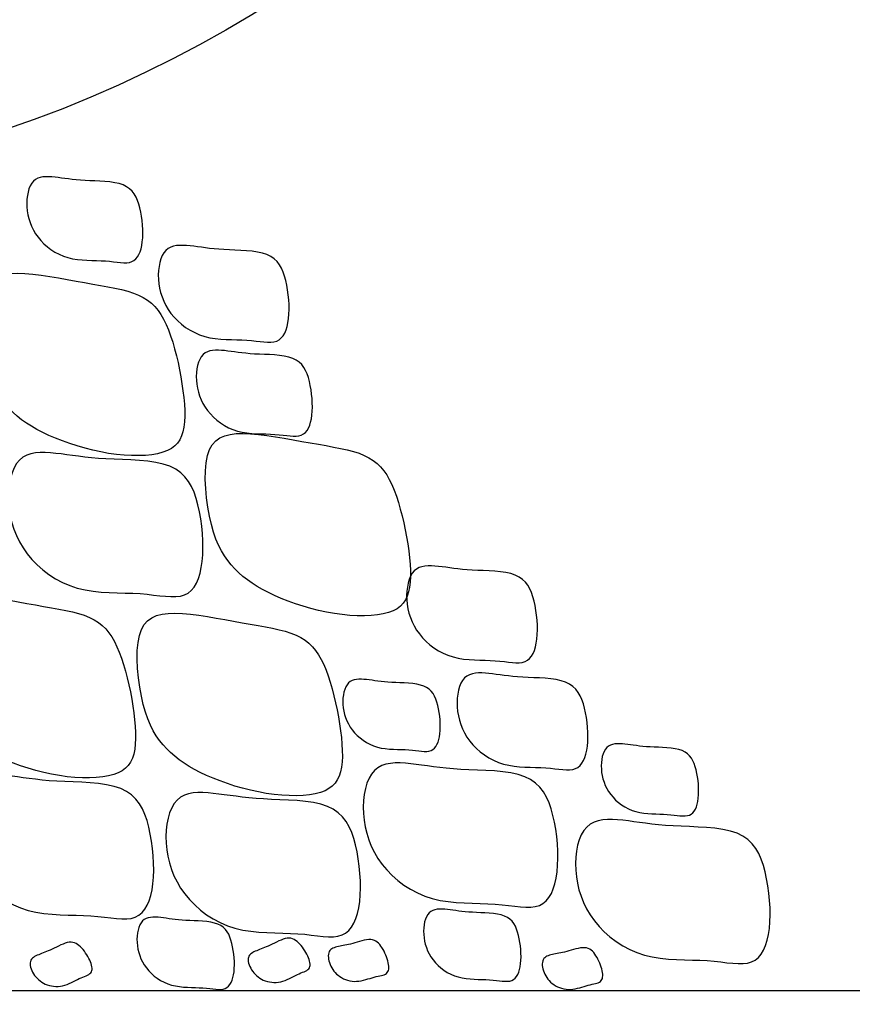
# Model space of a CAD drawing. Units: feet. Extents: x 4.4 to 12.9, y 3.8 to 14.8.
# Drawn here: x 6.8 to 7, y 7.6 to 7.8 of the extents above; entities that cross this region are included whole.
import ezdxf

# ---------------------------------------------------------------- set-up
doc = ezdxf.new("R2010")
doc.units = ezdxf.units.FT
doc.header["$LTSCALE"] = 40
doc.header["$MEASUREMENT"] = 0
doc.layers.add('HATCH', color=8, linetype='CONTINUOUS')
doc.layers.add('OBJECT', color=3, linetype='CONTINUOUS')

# ---------------------------------------------------------------- blocks, each defined once
blk = doc.blocks.new('A$C5222058D')
at = {"layer": 'HATCH'}
for points in [[(0.00846, 0.17051), (0.00842, 0.16888), (0.0085, 0.16716), (0.00869, 0.16538), (0.00899, 0.16353), (0.00938, 0.16165), (0.00984, 0.15974), (0.01039, 0.15783), (0.01099, 0.15592), (0.01165, 0.15405), (0.01236, 0.15221), (0.01313, 0.15044), (0.01395, 0.14874), (0.01484, 0.14713), (0.01579, 0.14563), (0.01679, 0.14426), (0.01787, 0.14302), (0.01901, 0.14195), (0.02023, 0.14103), (0.02156, 0.14026), (0.02301, 0.13966), (0.02459, 0.13921), (0.02633, 0.13892), (0.02825, 0.13879), (0.03036, 0.13882), (0.03267, 0.139), (0.03516, 0.13933), (0.03781, 0.13981), (0.04057, 0.14041), (0.04343, 0.14114), (0.04635, 0.14199), (0.0493, 0.14295), (0.05226, 0.14401), (0.05519, 0.14515), (0.05807, 0.14638), (0.06089, 0.14767), (0.06362, 0.149), (0.06625, 0.15037), (0.06876, 0.15176), (0.07112, 0.15314), (0.07331, 0.15452), (0.07532, 0.15588), (0.07716, 0.15721), (0.07883, 0.15854), (0.08035, 0.15985), (0.08171, 0.16117), (0.08292, 0.16249), (0.084, 0.16382), (0.08496, 0.16518), (0.08579, 0.16656), (0.08649, 0.16799), (0.08705, 0.16949), (0.08745, 0.17107), (0.08768, 0.17275), (0.08772, 0.17457), (0.08757, 0.17652), (0.08721, 0.17864), (0.08662, 0.18093), (0.08583, 0.18333), (0.08485, 0.18578), (0.0837, 0.18821), (0.08238, 0.19055), (0.08093, 0.19272), (0.07935, 0.19466), (0.07766, 0.19631), (0.07588, 0.1976), (0.07399, 0.19855), (0.07198, 0.19917), (0.06985, 0.1995), (0.06758, 0.19955), (0.06517, 0.19934), (0.06259, 0.19891), (0.05983, 0.19827), (0.05691, 0.19745), (0.05383, 0.19647), (0.05065, 0.19538), (0.0474, 0.19419), (0.04411, 0.19294), (0.04083, 0.19167), (0.03759, 0.19039), (0.03443, 0.18916), (0.03139, 0.18798), (0.02848, 0.18685), (0.02572, 0.18577), (0.02313, 0.18472), (0.02073, 0.18369), (0.01852, 0.18267), (0.01653, 0.18164), (0.01478, 0.1806), (0.01327, 0.17954), (0.012, 0.17843), (0.01094, 0.17729), (0.01009, 0.17608), (0.00944, 0.17481), (0.00896, 0.17347), (0.00864, 0.17203)], [(0.14742, 0.14274), (0.14738, 0.14112), (0.14746, 0.1394), (0.14765, 0.13761), (0.14795, 0.13577), (0.14833, 0.13388), (0.1488, 0.13198), (0.14934, 0.13006), (0.14995, 0.12816), (0.15061, 0.12628), (0.15132, 0.12445), (0.15209, 0.12267), (0.15291, 0.12097), (0.1538, 0.11937), (0.15474, 0.11787), (0.15575, 0.11649), (0.15682, 0.11526), (0.15797, 0.11418), (0.15919, 0.11326), (0.16052, 0.1125), (0.16197, 0.1119), (0.16355, 0.11145), (0.16529, 0.11116), (0.16721, 0.11103), (0.16932, 0.11105), (0.17163, 0.11124), (0.17412, 0.11157), (0.17676, 0.11204), (0.17953, 0.11265), (0.18239, 0.11338), (0.1853, 0.11423), (0.18826, 0.11519), (0.19121, 0.11624), (0.19414, 0.11739), (0.19703, 0.11862), (0.19985, 0.1199), (0.20258, 0.12124), (0.20521, 0.12261), (0.20771, 0.12399), (0.21007, 0.12538), (0.21227, 0.12676), (0.21428, 0.12811), (0.21612, 0.12945), (0.21779, 0.13077), (0.2193, 0.13209), (0.22066, 0.1334), (0.22188, 0.13473), (0.22296, 0.13606), (0.22392, 0.13742), (0.22475, 0.1388), (0.22545, 0.14023), (0.22601, 0.14172), (0.22641, 0.1433), (0.22664, 0.14499), (0.22668, 0.1468), (0.22653, 0.14876), (0.22616, 0.15088), (0.22558, 0.15317), (0.22479, 0.15557), (0.22381, 0.15802), (0.22265, 0.16045), (0.22134, 0.16278), (0.21989, 0.16496), (0.21831, 0.1669), (0.21662, 0.16854), (0.21483, 0.16984), (0.21294, 0.17078), (0.21094, 0.17141), (0.20881, 0.17173), (0.20654, 0.17178), (0.20412, 0.17158), (0.20154, 0.17115), (0.19879, 0.17051), (0.19586, 0.16968), (0.19279, 0.16871), (0.18961, 0.16761), (0.18635, 0.16642), (0.18307, 0.16518), (0.17978, 0.1639), (0.17655, 0.16263), (0.17339, 0.16139), (0.17034, 0.16021), (0.16743, 0.15909), (0.16468, 0.15801), (0.16209, 0.15696), (0.15968, 0.15593), (0.15748, 0.15491), (0.15549, 0.15388), (0.15374, 0.15284), (0.15223, 0.15177), (0.15095, 0.15067), (0.1499, 0.14952), (0.14905, 0.14832), (0.14839, 0.14705), (0.14791, 0.1457), (0.14759, 0.14427)], [(0.05422, 0.14288), (0.05716, 0.14377), (0.05989, 0.14464), (0.06244, 0.14549), (0.06484, 0.14632), (0.06711, 0.14712), (0.06928, 0.14789), (0.07139, 0.14863), (0.07345, 0.14933), (0.0755, 0.14999), (0.07752, 0.15059), (0.07953, 0.15109), (0.0815, 0.15147), (0.08345, 0.15171), (0.08535, 0.15178), (0.08721, 0.15165), (0.08903, 0.1513), (0.09079, 0.1507), (0.09248, 0.14988), (0.0941, 0.14886), (0.09561, 0.14767), (0.09701, 0.14632), (0.09829, 0.14485), (0.09942, 0.14327), (0.1004, 0.14162), (0.10121, 0.13991), (0.10183, 0.13816), (0.10226, 0.13637), (0.10249, 0.13454), (0.1025, 0.13269), (0.10227, 0.13082), (0.10181, 0.12893), (0.1011, 0.12704), (0.10013, 0.12515), (0.0989, 0.12328), (0.09742, 0.12144), (0.0957, 0.11966), (0.09374, 0.11795), (0.09155, 0.11633), (0.08913, 0.11482), (0.0865, 0.11344), (0.08367, 0.11219), (0.08068, 0.11107), (0.07757, 0.11005), (0.07441, 0.10911), (0.07125, 0.10823), (0.06813, 0.10738), (0.0651, 0.10656), (0.06222, 0.10573), (0.05953, 0.10488), (0.05701, 0.10403), (0.05466, 0.10323), (0.05245, 0.1025), (0.05036, 0.10188), (0.04838, 0.10139), (0.04649, 0.10107), (0.04468, 0.10096), (0.04291, 0.10107), (0.0412, 0.10142), (0.03955, 0.10197), (0.03796, 0.10273), (0.03642, 0.10368), (0.03494, 0.1048), (0.03353, 0.1061), (0.03218, 0.10755), (0.0309, 0.10914), (0.0297, 0.11085), (0.02858, 0.11266), (0.02757, 0.11452), (0.02667, 0.11643), (0.02589, 0.11835), (0.02524, 0.12026), (0.02474, 0.12213), (0.02441, 0.12394), (0.02427, 0.12568), (0.02437, 0.12735), (0.02474, 0.12895), (0.02544, 0.13048), (0.02648, 0.13193), (0.02792, 0.13331), (0.0298, 0.13461), (0.03213, 0.13584), (0.03484, 0.13699), (0.03785, 0.13808), (0.04106, 0.13912), (0.0444, 0.14011), (0.04776, 0.14106), (0.05106, 0.14198)], [(0.08005, 0.09479), (0.08001, 0.09316), (0.08009, 0.09145), (0.08028, 0.08966), (0.08057, 0.08781), (0.08096, 0.08593), (0.08143, 0.08402), (0.08197, 0.08211), (0.08257, 0.08021), (0.08323, 0.07833), (0.08394, 0.07649), (0.08471, 0.07472), (0.08554, 0.07302), (0.08642, 0.07141), (0.08737, 0.06991), (0.08838, 0.06854), (0.08945, 0.06731), (0.09059, 0.06623), (0.09182, 0.06531), (0.09314, 0.06455), (0.09459, 0.06394), (0.09618, 0.06349), (0.09792, 0.0632), (0.09983, 0.06307), (0.10194, 0.0631), (0.10425, 0.06328), (0.10675, 0.06361), (0.10939, 0.06409), (0.11215, 0.06469), (0.11501, 0.06543), (0.11793, 0.06627), (0.12088, 0.06723), (0.12384, 0.06829), (0.12677, 0.06943), (0.12966, 0.07066), (0.13248, 0.07195), (0.13521, 0.07328), (0.13784, 0.07465), (0.14034, 0.07604), (0.1427, 0.07743), (0.14489, 0.0788), (0.14691, 0.08016), (0.14875, 0.08149), (0.15042, 0.08282), (0.15193, 0.08413), (0.15329, 0.08545), (0.15451, 0.08677), (0.15559, 0.08811), (0.15654, 0.08946), (0.15738, 0.09084), (0.15808, 0.09227), (0.15864, 0.09377), (0.15904, 0.09535), (0.15926, 0.09704), (0.15931, 0.09885), (0.15915, 0.1008), (0.15879, 0.10292), (0.15821, 0.10521), (0.15742, 0.10761), (0.15644, 0.11006), (0.15528, 0.11249), (0.15397, 0.11483), (0.15251, 0.117), (0.15093, 0.11894), (0.14924, 0.12059), (0.14746, 0.12188), (0.14557, 0.12283), (0.14357, 0.12345), (0.14144, 0.12378), (0.13917, 0.12383), (0.13675, 0.12363), (0.13417, 0.12319), (0.13142, 0.12255), (0.12849, 0.12173), (0.12542, 0.12075), (0.12223, 0.11966), (0.11898, 0.11847), (0.11569, 0.11722), (0.11241, 0.11595), (0.10917, 0.11468), (0.10601, 0.11344), (0.10297, 0.11226), (0.10006, 0.11114), (0.0973, 0.11005), (0.09471, 0.109), (0.09231, 0.10797), (0.0901, 0.10695), (0.08812, 0.10593), (0.08636, 0.10488), (0.08485, 0.10382), (0.08358, 0.10272), (0.08253, 0.10157), (0.08168, 0.10036), (0.08102, 0.09909), (0.08054, 0.09775), (0.08022, 0.09632)], [(0.19318, 0.11512), (0.19612, 0.11601), (0.19885, 0.11688), (0.2014, 0.11773), (0.20379, 0.11856), (0.20606, 0.11936), (0.20824, 0.12013), (0.21034, 0.12087), (0.21241, 0.12157), (0.21445, 0.12223), (0.21648, 0.12282), (0.21848, 0.12333), (0.22046, 0.12371), (0.2224, 0.12395), (0.22431, 0.12402), (0.22617, 0.12389), (0.22799, 0.12353), (0.22975, 0.12294), (0.23144, 0.12212), (0.23305, 0.1211), (0.23457, 0.11991), (0.23597, 0.11856), (0.23724, 0.11709), (0.23838, 0.11551), (0.23936, 0.11386), (0.24016, 0.11215), (0.24079, 0.1104), (0.24122, 0.1086), (0.24144, 0.10678), (0.24145, 0.10493), (0.24123, 0.10305), (0.24077, 0.10117), (0.24006, 0.09928), (0.23909, 0.09739), (0.23786, 0.09551), (0.23638, 0.09368), (0.23465, 0.0919), (0.2327, 0.09019), (0.23051, 0.08857), (0.22809, 0.08706), (0.22546, 0.08567), (0.22263, 0.08443), (0.21963, 0.08331), (0.21653, 0.08229), (0.21337, 0.08135), (0.21021, 0.08046), (0.20708, 0.07962), (0.20406, 0.07879), (0.20118, 0.07796), (0.19848, 0.07711), (0.19597, 0.07627), (0.19362, 0.07547), (0.19141, 0.07474), (0.18932, 0.07411), (0.18734, 0.07362), (0.18545, 0.07331), (0.18363, 0.07319), (0.18187, 0.07331), (0.18016, 0.07365), (0.17851, 0.07421), (0.17691, 0.07497), (0.17538, 0.07591), (0.1739, 0.07704), (0.17249, 0.07833), (0.17114, 0.07979), (0.16986, 0.08138), (0.16866, 0.08309), (0.16754, 0.08489), (0.16653, 0.08676), (0.16562, 0.08867), (0.16484, 0.09059), (0.1642, 0.0925), (0.1637, 0.09437), (0.16337, 0.09618), (0.16323, 0.09792), (0.16333, 0.09959), (0.1637, 0.10119), (0.16439, 0.10271), (0.16544, 0.10417), (0.16688, 0.10555), (0.16876, 0.10685), (0.17108, 0.10807), (0.1738, 0.10922), (0.1768, 0.11032), (0.18002, 0.11135), (0.18335, 0.11234), (0.18672, 0.1133), (0.19002, 0.11422)], [(0.00004, 0.06955), (0, 0.06792), (0.00008, 0.06621), (0.00027, 0.06442), (0.00057, 0.06257), (0.00095, 0.06069), (0.00142, 0.05878), (0.00196, 0.05687), (0.00257, 0.05497), (0.00323, 0.05309), (0.00394, 0.05125), (0.00471, 0.04948), (0.00553, 0.04778), (0.00642, 0.04617), (0.00736, 0.04467), (0.00837, 0.0433), (0.00945, 0.04207), (0.01059, 0.04099), (0.01181, 0.04007), (0.01314, 0.03931), (0.01459, 0.0387), (0.01617, 0.03825), (0.01791, 0.03796), (0.01983, 0.03783), (0.02194, 0.03786), (0.02425, 0.03804), (0.02674, 0.03837), (0.02938, 0.03885), (0.03215, 0.03945), (0.03501, 0.04019), (0.03793, 0.04103), (0.04088, 0.04199), (0.04383, 0.04305), (0.04676, 0.0442), (0.04965, 0.04542), (0.05247, 0.04671), (0.0552, 0.04804), (0.05783, 0.04941), (0.06033, 0.0508), (0.06269, 0.05219), (0.06489, 0.05356), (0.0669, 0.05492), (0.06874, 0.05625), (0.07041, 0.05758), (0.07192, 0.05889), (0.07328, 0.06021), (0.0745, 0.06153), (0.07558, 0.06287), (0.07654, 0.06422), (0.07737, 0.0656), (0.07807, 0.06703), (0.07863, 0.06853), (0.07903, 0.07011), (0.07926, 0.0718), (0.0793, 0.07361), (0.07915, 0.07556), (0.07878, 0.07768), (0.0782, 0.07997), (0.07741, 0.08237), (0.07643, 0.08482), (0.07527, 0.08725), (0.07396, 0.08959), (0.07251, 0.09176), (0.07093, 0.0937), (0.06924, 0.09535), (0.06745, 0.09664), (0.06557, 0.09759), (0.06356, 0.09821), (0.06143, 0.09854), (0.05916, 0.09859), (0.05674, 0.09839), (0.05417, 0.09795), (0.05141, 0.09731), (0.04849, 0.09649), (0.04541, 0.09551), (0.04223, 0.09442), (0.03897, 0.09323), (0.03569, 0.09198), (0.03241, 0.09071), (0.02917, 0.08944), (0.02601, 0.0882), (0.02296, 0.08702), (0.02006, 0.0859), (0.0173, 0.08481), (0.01471, 0.08376), (0.0123, 0.08273), (0.0101, 0.08171), (0.00811, 0.08069), (0.00636, 0.07964), (0.00485, 0.07858), (0.00357, 0.07748), (0.00252, 0.07633), (0.00167, 0.07512), (0.00102, 0.07385), (0.00053, 0.07251), (0.00021, 0.07108)], [(0.1258, 0.06717), (0.12874, 0.06805), (0.13147, 0.06892), (0.13402, 0.06977), (0.13642, 0.0706), (0.13869, 0.0714), (0.14086, 0.07217), (0.14297, 0.07291), (0.14503, 0.07362), (0.14708, 0.07428), (0.14911, 0.07487), (0.15111, 0.07537), (0.15309, 0.07575), (0.15503, 0.07599), (0.15694, 0.07606), (0.1588, 0.07593), (0.16061, 0.07558), (0.16238, 0.07498), (0.16407, 0.07417), (0.16568, 0.07315), (0.16719, 0.07195), (0.1686, 0.0706), (0.16987, 0.06913), (0.17101, 0.06756), (0.17198, 0.0659), (0.17279, 0.0642), (0.17342, 0.06244), (0.17385, 0.06065), (0.17407, 0.05882), (0.17408, 0.05697), (0.17386, 0.0551), (0.1734, 0.05321), (0.17269, 0.05132), (0.17171, 0.04943), (0.17048, 0.04756), (0.169, 0.04572), (0.16728, 0.04394), (0.16532, 0.04223), (0.16313, 0.04061), (0.16072, 0.0391), (0.15809, 0.03772), (0.15525, 0.03647), (0.15226, 0.03535), (0.14916, 0.03433), (0.146, 0.03339), (0.14283, 0.03251), (0.13971, 0.03167), (0.13669, 0.03084), (0.13381, 0.03001), (0.13111, 0.02916), (0.1286, 0.02832), (0.12624, 0.02751), (0.12403, 0.02678), (0.12195, 0.02616), (0.11997, 0.02567), (0.11808, 0.02535), (0.11626, 0.02524), (0.1145, 0.02536), (0.11279, 0.0257), (0.11114, 0.02625), (0.10954, 0.02701), (0.108, 0.02796), (0.10653, 0.02908), (0.10512, 0.03038), (0.10377, 0.03183), (0.10249, 0.03342), (0.10128, 0.03513), (0.10017, 0.03694), (0.09915, 0.03881), (0.09825, 0.04071), (0.09747, 0.04264), (0.09683, 0.04454), (0.09633, 0.04641), (0.09599, 0.04822), (0.09586, 0.04996), (0.09595, 0.05163), (0.09633, 0.05323), (0.09702, 0.05476), (0.09807, 0.05621), (0.09951, 0.05759), (0.10138, 0.05889), (0.10371, 0.06012), (0.10642, 0.06127), (0.10943, 0.06236), (0.11265, 0.0634), (0.11598, 0.06439), (0.11934, 0.06534), (0.12265, 0.06626)], [(0.0458, 0.04193), (0.04874, 0.04281), (0.05147, 0.04368), (0.05402, 0.04453), (0.05641, 0.04536), (0.05868, 0.04616), (0.06086, 0.04693), (0.06296, 0.04767), (0.06503, 0.04838), (0.06707, 0.04904), (0.0691, 0.04963), (0.07111, 0.05013), (0.07308, 0.05051), (0.07502, 0.05075), (0.07693, 0.05082), (0.07879, 0.05069), (0.08061, 0.05034), (0.08237, 0.04974), (0.08406, 0.04893), (0.08567, 0.04791), (0.08719, 0.04671), (0.08859, 0.04536), (0.08987, 0.04389), (0.091, 0.04232), (0.09198, 0.04066), (0.09278, 0.03896), (0.09341, 0.0372), (0.09384, 0.03541), (0.09407, 0.03358), (0.09407, 0.03173), (0.09385, 0.02986), (0.09339, 0.02797), (0.09268, 0.02608), (0.09171, 0.02419), (0.09048, 0.02232), (0.089, 0.02048), (0.08728, 0.0187), (0.08532, 0.01699), (0.08313, 0.01537), (0.08071, 0.01386), (0.07808, 0.01248), (0.07525, 0.01123), (0.07225, 0.01011), (0.06915, 0.00909), (0.06599, 0.00815), (0.06283, 0.00727), (0.05971, 0.00643), (0.05668, 0.0056), (0.0538, 0.00477), (0.05111, 0.00392), (0.04859, 0.00308), (0.04624, 0.00227), (0.04403, 0.00154), (0.04194, 0.00092), (0.03996, 0.00043), (0.03807, 0.00011), (0.03625, 0), (0.03449, 0.00012), (0.03278, 0.00046), (0.03113, 0.00101), (0.02953, 0.00177), (0.028, 0.00272), (0.02652, 0.00385), (0.02511, 0.00514), (0.02376, 0.00659), (0.02248, 0.00818), (0.02128, 0.00989), (0.02016, 0.0117), (0.01915, 0.01357), (0.01824, 0.01547), (0.01747, 0.0174), (0.01682, 0.0193), (0.01632, 0.02117), (0.01599, 0.02298), (0.01585, 0.02472), (0.01595, 0.02639), (0.01632, 0.02799), (0.01701, 0.02952), (0.01806, 0.03097), (0.0195, 0.03235), (0.02138, 0.03365), (0.0237, 0.03488), (0.02642, 0.03603), (0.02942, 0.03712), (0.03264, 0.03816), (0.03597, 0.03915), (0.03934, 0.0401), (0.04264, 0.04102)]]:
    blk.add_lwpolyline(points, close=True, dxfattribs=at)

msp = doc.modelspace()

# ---------------------------------------------------------------- linework, layer by layer
at = {"layer": 'HATCH'}
for points in [[(6.78981, 7.78697), (6.78861, 7.78705), (6.78749, 7.78715), (6.78644, 7.78726), (6.78544, 7.78739), (6.78449, 7.78751), (6.78358, 7.78764), (6.78271, 7.78775), (6.78185, 7.78785), (6.78101, 7.78793), (6.78019, 7.78798), (6.7794, 7.78798), (6.77864, 7.78792), (6.77793, 7.78778), (6.77726, 7.78756), (6.77666, 7.78723), (6.77612, 7.78679), (6.77565, 7.78623), (6.77525, 7.78555), (6.77492, 7.78478), (6.77467, 7.78392), (6.77449, 7.78299), (6.77438, 7.78201), (6.77434, 7.781), (6.77436, 7.77997), (6.77446, 7.77892), (6.77464, 7.77788), (6.77488, 7.77685), (6.7752, 7.77582), (6.77561, 7.77481), (6.77609, 7.77382), (6.77666, 7.77285), (6.77732, 7.77192), (6.77806, 7.77102), (6.77889, 7.77017), (6.7798, 7.76937), (6.78077, 7.76864), (6.78182, 7.76797), (6.78291, 7.76739), (6.78407, 7.7669), (6.78527, 7.7665), (6.7865, 7.76621), (6.78777, 7.76601), (6.78905, 7.76588), (6.79033, 7.76579), (6.7916, 7.76575), (6.79285, 7.76571), (6.79406, 7.76568), (6.79522, 7.76562), (6.79632, 7.76552), (6.79736, 7.76541), (6.79834, 7.76529), (6.79925, 7.7652), (6.8001, 7.76514), (6.80088, 7.76514), (6.80159, 7.76523), (6.80224, 7.76542), (6.80281, 7.76572), (6.80332, 7.76614), (6.80376, 7.76667), (6.80413, 7.7673), (6.80445, 7.76803), (6.80471, 7.76884), (6.8049, 7.76974), (6.80504, 7.77072), (6.80513, 7.77176), (6.80517, 7.77286), (6.80515, 7.77399), (6.80509, 7.77515), (6.80498, 7.77632), (6.80482, 7.77747), (6.80462, 7.7786), (6.80438, 7.77968), (6.8041, 7.78072), (6.80377, 7.78168), (6.80337, 7.78258), (6.80289, 7.7834), (6.80232, 7.78414), (6.80165, 7.78479), (6.80085, 7.78534), (6.79993, 7.7858), (6.79887, 7.78615), (6.7977, 7.7864), (6.79643, 7.78659), (6.79511, 7.78671), (6.79376, 7.7868), (6.79241, 7.78686), (6.79108, 7.78691)], [(6.82673, 7.76861), (6.82538, 7.7687), (6.82412, 7.76882), (6.82293, 7.76895), (6.82181, 7.76908), (6.82074, 7.76923), (6.81972, 7.76937), (6.81873, 7.7695), (6.81776, 7.76961), (6.81681, 7.7697), (6.81589, 7.76975), (6.815, 7.76975), (6.81414, 7.76968), (6.81334, 7.76953), (6.81259, 7.76928), (6.81191, 7.76891), (6.8113, 7.76841), (6.81077, 7.76778), (6.81032, 7.76701), (6.80996, 7.76614), (6.80967, 7.76517), (6.80947, 7.76413), (6.80934, 7.76303), (6.80929, 7.76188), (6.80933, 7.76072), (6.80944, 7.75955), (6.80963, 7.75837), (6.80991, 7.7572), (6.81027, 7.75605), (6.81073, 7.75491), (6.81127, 7.75379), (6.81191, 7.7527), (6.81265, 7.75165), (6.81349, 7.75064), (6.81443, 7.74968), (6.81545, 7.74878), (6.81655, 7.74795), (6.81772, 7.7472), (6.81896, 7.74655), (6.82026, 7.74599), (6.82161, 7.74555), (6.82301, 7.74522), (6.82443, 7.74499), (6.82587, 7.74484), (6.82732, 7.74475), (6.82875, 7.74469), (6.83015, 7.74466), (6.83152, 7.74462), (6.83283, 7.74455), (6.83407, 7.74444), (6.83525, 7.74431), (6.83635, 7.74418), (6.83737, 7.74407), (6.83833, 7.74401), (6.83921, 7.74402), (6.84001, 7.74411), (6.84074, 7.74432), (6.84138, 7.74467), (6.84196, 7.74514), (6.84245, 7.74574), (6.84288, 7.74645), (6.84323, 7.74727), (6.84352, 7.74819), (6.84374, 7.7492), (6.8439, 7.7503), (6.844, 7.75147), (6.84404, 7.75271), (6.84402, 7.75399), (6.84395, 7.75529), (6.84383, 7.75661), (6.84365, 7.75791), (6.84343, 7.75918), (6.84316, 7.7604), (6.84284, 7.76156), (6.84246, 7.76265), (6.84201, 7.76367), (6.84148, 7.76459), (6.84083, 7.76542), (6.84007, 7.76616), (6.83918, 7.76678), (6.83814, 7.76729), (6.83694, 7.76768), (6.83562, 7.76797), (6.8342, 7.76818), (6.83271, 7.76832), (6.83118, 7.76842), (6.82966, 7.76848), (6.82816, 7.76854)], [(6.83486, 7.74088), (6.83367, 7.74096), (6.83255, 7.74106), (6.8315, 7.74118), (6.8305, 7.7413), (6.82955, 7.74143), (6.82864, 7.74155), (6.82776, 7.74167), (6.82691, 7.74177), (6.82607, 7.74185), (6.82525, 7.74189), (6.82445, 7.74189), (6.8237, 7.74183), (6.82298, 7.7417), (6.82232, 7.74147), (6.82171, 7.74115), (6.82117, 7.74071), (6.8207, 7.74014), (6.82031, 7.73946), (6.81998, 7.73869), (6.81973, 7.73783), (6.81955, 7.7369), (6.81943, 7.73593), (6.81939, 7.73491), (6.81942, 7.73388), (6.81952, 7.73284), (6.81969, 7.73179), (6.81994, 7.73076), (6.82026, 7.72973), (6.82066, 7.72872), (6.82115, 7.72773), (6.82172, 7.72677), (6.82238, 7.72583), (6.82312, 7.72494), (6.82395, 7.72408), (6.82485, 7.72328), (6.82583, 7.72255), (6.82687, 7.72189), (6.82797, 7.7213), (6.82912, 7.72081), (6.83032, 7.72041), (6.83156, 7.72012), (6.83282, 7.71992), (6.8341, 7.71979), (6.83539, 7.71971), (6.83666, 7.71966), (6.8379, 7.71963), (6.83911, 7.71959), (6.84028, 7.71953), (6.84138, 7.71944), (6.84242, 7.71932), (6.8434, 7.7192), (6.84431, 7.71911), (6.84516, 7.71905), (6.84594, 7.71906), (6.84665, 7.71914), (6.84729, 7.71933), (6.84787, 7.71963), (6.84837, 7.72005), (6.84881, 7.72058), (6.84919, 7.72121), (6.84951, 7.72194), (6.84976, 7.72276), (6.84996, 7.72366), (6.8501, 7.72463), (6.85019, 7.72567), (6.85022, 7.72677), (6.85021, 7.72791), (6.85014, 7.72906), (6.85003, 7.73023), (6.84988, 7.73138), (6.84968, 7.73251), (6.84944, 7.7336), (6.84916, 7.73463), (6.84883, 7.7356), (6.84843, 7.73649), (6.84795, 7.73731), (6.84738, 7.73805), (6.8467, 7.7387), (6.84591, 7.73926), (6.84499, 7.73971), (6.84393, 7.74006), (6.84275, 7.74032), (6.84149, 7.7405), (6.84017, 7.74062), (6.83882, 7.74071), (6.83746, 7.74077), (6.83614, 7.74082)], [(6.87133, 7.70617), (6.87195, 7.70469), (6.87254, 7.70311), (6.87309, 7.70143), (6.87359, 7.69968), (6.87407, 7.69787), (6.8745, 7.69601), (6.87489, 7.69414), (6.87525, 7.69226), (6.87556, 7.6904), (6.87583, 7.68856), (6.87604, 7.68676), (6.87619, 7.68501), (6.87628, 7.68334), (6.87629, 7.68175), (6.87622, 7.68027), (6.87606, 7.67889), (6.8758, 7.67765), (6.87544, 7.67652), (6.87496, 7.67552), (6.87436, 7.67464), (6.87362, 7.67387), (6.87273, 7.6732), (6.87168, 7.67264), (6.87047, 7.67218), (6.86908, 7.67182), (6.86754, 7.67155), (6.86586, 7.67138), (6.86406, 7.6713), (6.86216, 7.67131), (6.86018, 7.67142), (6.85814, 7.67162), (6.85607, 7.67191), (6.85397, 7.67228), (6.85188, 7.67274), (6.84979, 7.67327), (6.84774, 7.67387), (6.84574, 7.67451), (6.8438, 7.67521), (6.84195, 7.67594), (6.84019, 7.67669), (6.83854, 7.67747), (6.837, 7.67827), (6.83556, 7.67909), (6.83422, 7.67995), (6.83296, 7.68084), (6.83178, 7.68177), (6.83067, 7.68274), (6.82963, 7.68376), (6.82864, 7.68484), (6.82772, 7.68598), (6.82685, 7.68722), (6.82604, 7.68858), (6.82529, 7.69006), (6.8246, 7.69171), (6.82397, 7.69353), (6.8234, 7.69555), (6.82289, 7.69778), (6.82246, 7.70016), (6.82212, 7.70262), (6.82189, 7.70511), (6.82178, 7.70754), (6.82181, 7.70986), (6.822, 7.712), (6.82236, 7.71389), (6.82291, 7.71548), (6.82364, 7.71678), (6.82455, 7.71781), (6.82565, 7.7186), (6.82692, 7.71916), (6.82838, 7.71953), (6.83001, 7.71973), (6.83182, 7.71977), (6.83379, 7.71969), (6.8359, 7.71951), (6.83812, 7.71923), (6.84042, 7.71889), (6.84275, 7.71851), (6.84509, 7.71809), (6.84741, 7.71767), (6.84966, 7.71727), (6.85183, 7.71689), (6.85391, 7.71653), (6.85588, 7.71617), (6.85774, 7.7158), (6.85949, 7.71541), (6.86113, 7.71498), (6.86264, 7.7145), (6.86402, 7.71395), (6.86527, 7.71332), (6.86641, 7.71261), (6.86743, 7.7118), (6.86836, 7.71089), (6.8692, 7.70988), (6.86997, 7.70876), (6.87067, 7.70753)], [(6.89272, 7.68345), (6.89137, 7.68354), (6.89011, 7.68366), (6.88892, 7.68379), (6.8878, 7.68392), (6.88673, 7.68407), (6.88571, 7.68421), (6.88472, 7.68434), (6.88375, 7.68445), (6.8828, 7.68454), (6.88188, 7.68459), (6.88099, 7.68459), (6.88013, 7.68452), (6.87933, 7.68437), (6.87858, 7.68412), (6.8779, 7.68375), (6.87729, 7.68325), (6.87676, 7.68262), (6.87631, 7.68185), (6.87595, 7.68098), (6.87566, 7.68001), (6.87546, 7.67897), (6.87533, 7.67787), (6.87528, 7.67672), (6.87532, 7.67556), (6.87543, 7.67439), (6.87562, 7.67321), (6.8759, 7.67204), (6.87626, 7.67089), (6.87672, 7.66975), (6.87726, 7.66863), (6.87791, 7.66754), (6.87865, 7.66649), (6.87949, 7.66548), (6.88042, 7.66452), (6.88144, 7.66362), (6.88254, 7.66279), (6.88371, 7.66204), (6.88495, 7.66139), (6.88625, 7.66083), (6.8876, 7.66039), (6.889, 7.66006), (6.89042, 7.65983), (6.89186, 7.65968), (6.89331, 7.65959), (6.89474, 7.65953), (6.89615, 7.6595), (6.89751, 7.65946), (6.89882, 7.65939), (6.90006, 7.65928), (6.90124, 7.65915), (6.90234, 7.65902), (6.90336, 7.65891), (6.90432, 7.65885), (6.9052, 7.65886), (6.906, 7.65895), (6.90673, 7.65916), (6.90737, 7.65951), (6.90795, 7.65998), (6.90844, 7.66058), (6.90887, 7.66129), (6.90922, 7.66211), (6.90951, 7.66303), (6.90973, 7.66404), (6.90989, 7.66514), (6.90999, 7.66631), (6.91003, 7.66755), (6.91001, 7.66883), (6.90994, 7.67013), (6.90982, 7.67145), (6.90964, 7.67275), (6.90942, 7.67402), (6.90915, 7.67524), (6.90883, 7.6764), (6.90845, 7.67749), (6.908, 7.67851), (6.90747, 7.67943), (6.90682, 7.68026), (6.90606, 7.681), (6.90517, 7.68162), (6.90413, 7.68213), (6.90294, 7.68252), (6.90161, 7.68281), (6.90019, 7.68302), (6.8987, 7.68316), (6.89717, 7.68326), (6.89565, 7.68332), (6.89415, 7.68338)], [(6.90612, 7.655), (6.90477, 7.65509), (6.90351, 7.6552), (6.90232, 7.65533), (6.9012, 7.65547), (6.90013, 7.65562), (6.8991, 7.65575), (6.89811, 7.65588), (6.89715, 7.656), (6.8962, 7.65609), (6.89528, 7.65614), (6.89438, 7.65614), (6.89353, 7.65607), (6.89273, 7.65592), (6.89198, 7.65567), (6.8913, 7.6553), (6.89069, 7.6548), (6.89016, 7.65417), (6.88971, 7.6534), (6.88934, 7.65253), (6.88906, 7.65156), (6.88885, 7.65052), (6.88873, 7.64942), (6.88868, 7.64827), (6.88871, 7.64711), (6.88882, 7.64593), (6.88902, 7.64476), (6.88929, 7.64359), (6.88966, 7.64244), (6.89011, 7.6413), (6.89066, 7.64018), (6.8913, 7.63909), (6.89204, 7.63804), (6.89288, 7.63703), (6.89381, 7.63607), (6.89483, 7.63517), (6.89594, 7.63434), (6.89711, 7.63359), (6.89835, 7.63293), (6.89965, 7.63238), (6.901, 7.63193), (6.90239, 7.6316), (6.90382, 7.63138), (6.90526, 7.63123), (6.9067, 7.63114), (6.90814, 7.63108), (6.90954, 7.63105), (6.91091, 7.631), (6.91222, 7.63094), (6.91346, 7.63083), (6.91463, 7.6307), (6.91573, 7.63057), (6.91676, 7.63046), (6.91771, 7.6304), (6.91859, 7.6304), (6.9194, 7.6305), (6.92012, 7.63071), (6.92077, 7.63105), (6.92134, 7.63153), (6.92184, 7.63212), (6.92226, 7.63283), (6.92262, 7.63365), (6.92291, 7.63457), (6.92313, 7.63559), (6.92329, 7.63669), (6.92339, 7.63786), (6.92343, 7.6391), (6.92341, 7.64038), (6.92334, 7.64168), (6.92321, 7.64299), (6.92304, 7.64429), (6.92281, 7.64557), (6.92254, 7.64679), (6.92223, 7.64795), (6.92185, 7.64904), (6.9214, 7.65005), (6.92086, 7.65098), (6.92022, 7.65181), (6.91946, 7.65254), (6.91857, 7.65317), (6.91753, 7.65368), (6.91633, 7.65407), (6.91501, 7.65436), (6.91358, 7.65457), (6.91209, 7.65471), (6.91057, 7.65481), (6.90904, 7.65487), (6.90755, 7.65493)], [(6.87132, 7.65362), (6.87031, 7.65369), (6.86937, 7.65377), (6.86849, 7.65387), (6.86765, 7.65397), (6.86685, 7.65408), (6.86609, 7.65418), (6.86535, 7.65428), (6.86463, 7.65436), (6.86393, 7.65443), (6.86324, 7.65447), (6.86258, 7.65447), (6.86194, 7.65442), (6.86134, 7.65431), (6.86078, 7.65412), (6.86028, 7.65384), (6.85982, 7.65347), (6.85943, 7.653), (6.85909, 7.65243), (6.85882, 7.65178), (6.85861, 7.65106), (6.85846, 7.65028), (6.85836, 7.64946), (6.85833, 7.64861), (6.85835, 7.64774), (6.85843, 7.64687), (6.85858, 7.64599), (6.85879, 7.64512), (6.85906, 7.64426), (6.85939, 7.64341), (6.8598, 7.64258), (6.86028, 7.64177), (6.86083, 7.64099), (6.86146, 7.64024), (6.86215, 7.63952), (6.86291, 7.63885), (6.86373, 7.63823), (6.86461, 7.63767), (6.86553, 7.63719), (6.8665, 7.63677), (6.8675, 7.63644), (6.86854, 7.63619), (6.8696, 7.63602), (6.87068, 7.63591), (6.87175, 7.63585), (6.87282, 7.63581), (6.87387, 7.63578), (6.87488, 7.63575), (6.87586, 7.6357), (6.87679, 7.63562), (6.87766, 7.63552), (6.87848, 7.63542), (6.87924, 7.63534), (6.87996, 7.6353), (6.88061, 7.6353), (6.88121, 7.63537), (6.88175, 7.63553), (6.88223, 7.63579), (6.88266, 7.63614), (6.88303, 7.63658), (6.88334, 7.63711), (6.88361, 7.63772), (6.88382, 7.63841), (6.88399, 7.63916), (6.88411, 7.63998), (6.88418, 7.64086), (6.88421, 7.64178), (6.8842, 7.64273), (6.88414, 7.6437), (6.88405, 7.64468), (6.88392, 7.64565), (6.88375, 7.64659), (6.88355, 7.64751), (6.88332, 7.64837), (6.88304, 7.64918), (6.8827, 7.64994), (6.8823, 7.65063), (6.88182, 7.65125), (6.88125, 7.65179), (6.88059, 7.65226), (6.87981, 7.65264), (6.87892, 7.65293), (6.87794, 7.65315), (6.87688, 7.6533), (6.87577, 7.65341), (6.87463, 7.65348), (6.8735, 7.65353), (6.87238, 7.65357)], [(6.93997, 7.63647), (6.93897, 7.63654), (6.93803, 7.63662), (6.93715, 7.63672), (6.93631, 7.63683), (6.93551, 7.63693), (6.93475, 7.63703), (6.93401, 7.63713), (6.93329, 7.63722), (6.93259, 7.63728), (6.9319, 7.63732), (6.93123, 7.63732), (6.9306, 7.63727), (6.93, 7.63716), (6.92944, 7.63697), (6.92893, 7.6367), (6.92848, 7.63633), (6.92809, 7.63585), (6.92775, 7.63528), (6.92748, 7.63463), (6.92727, 7.63391), (6.92711, 7.63313), (6.92702, 7.63231), (6.92699, 7.63146), (6.92701, 7.63059), (6.92709, 7.62972), (6.92724, 7.62885), (6.92744, 7.62797), (6.92772, 7.62711), (6.92805, 7.62626), (6.92846, 7.62543), (6.92894, 7.62462), (6.92949, 7.62384), (6.93012, 7.62309), (6.93081, 7.62237), (6.93157, 7.6217), (6.93239, 7.62108), (6.93326, 7.62053), (6.93419, 7.62004), (6.93516, 7.61962), (6.93616, 7.61929), (6.9372, 7.61905), (6.93826, 7.61888), (6.93934, 7.61876), (6.94041, 7.6187), (6.94148, 7.61866), (6.94253, 7.61863), (6.94354, 7.6186), (6.94452, 7.61855), (6.94544, 7.61847), (6.94632, 7.61837), (6.94714, 7.61828), (6.9479, 7.61819), (6.94861, 7.61815), (6.94927, 7.61815), (6.94987, 7.61822), (6.95041, 7.61838), (6.95089, 7.61864), (6.95132, 7.61899), (6.95169, 7.61943), (6.952, 7.61996), (6.95227, 7.62057), (6.95248, 7.62126), (6.95265, 7.62201), (6.95277, 7.62283), (6.95284, 7.62371), (6.95287, 7.62463), (6.95286, 7.62558), (6.9528, 7.62655), (6.95271, 7.62753), (6.95258, 7.6285), (6.95241, 7.62945), (6.95221, 7.63036), (6.95197, 7.63122), (6.95169, 7.63204), (6.95136, 7.63279), (6.95096, 7.63348), (6.95048, 7.6341), (6.94991, 7.63464), (6.94925, 7.63511), (6.94847, 7.63549), (6.94758, 7.63578), (6.9466, 7.636), (6.94554, 7.63615), (6.94443, 7.63626), (6.94329, 7.63633), (6.94216, 7.63638), (6.94104, 7.63642)], [(6.8897, 7.63051), (6.88769, 7.63065), (6.88582, 7.63082), (6.88405, 7.63101), (6.88238, 7.63122), (6.88079, 7.63143), (6.87926, 7.63164), (6.87779, 7.63183), (6.87635, 7.632), (6.87494, 7.63214), (6.87357, 7.63221), (6.87224, 7.63221), (6.87097, 7.63211), (6.86977, 7.63188), (6.86866, 7.63151), (6.86765, 7.63096), (6.86674, 7.63022), (6.86595, 7.62928), (6.86529, 7.62814), (6.86474, 7.62684), (6.86432, 7.6254), (6.86401, 7.62385), (6.86382, 7.62221), (6.86375, 7.62051), (6.8638, 7.61877), (6.86397, 7.61703), (6.86426, 7.61528), (6.86467, 7.61354), (6.86521, 7.61182), (6.86589, 7.61013), (6.8667, 7.60847), (6.86766, 7.60685), (6.86876, 7.60528), (6.87001, 7.60378), (6.87139, 7.60235), (6.87291, 7.60101), (6.87455, 7.59978), (6.8763, 7.59866), (6.87814, 7.59768), (6.88007, 7.59686), (6.88208, 7.5962), (6.88416, 7.59571), (6.88628, 7.59537), (6.88842, 7.59514), (6.89057, 7.59501), (6.8927, 7.59493), (6.8948, 7.59487), (6.89683, 7.59481), (6.89878, 7.59471), (6.90062, 7.59455), (6.90237, 7.59436), (6.90401, 7.59417), (6.90554, 7.59401), (6.90696, 7.59391), (6.90827, 7.59392), (6.90946, 7.59406), (6.91054, 7.59438), (6.9115, 7.59489), (6.91235, 7.59559), (6.91309, 7.59648), (6.91373, 7.59754), (6.91425, 7.59876), (6.91468, 7.60012), (6.91501, 7.60163), (6.91525, 7.60327), (6.9154, 7.60502), (6.91546, 7.60686), (6.91543, 7.60876), (6.91532, 7.6107), (6.91514, 7.61265), (6.91488, 7.61459), (6.91454, 7.61648), (6.91414, 7.6183), (6.91367, 7.62003), (6.91311, 7.62165), (6.91244, 7.62316), (6.91164, 7.62453), (6.91068, 7.62577), (6.90955, 7.62686), (6.90822, 7.62779), (6.90668, 7.62855), (6.9049, 7.62914), (6.90293, 7.62957), (6.90081, 7.62988), (6.89859, 7.63009), (6.89633, 7.63023), (6.89406, 7.63033), (6.89183, 7.63041)], [(6.9461, 7.61549), (6.94409, 7.61563), (6.94221, 7.6158), (6.94045, 7.61599), (6.93877, 7.6162), (6.93718, 7.61641), (6.93566, 7.61661), (6.93419, 7.61681), (6.93275, 7.61698), (6.93134, 7.61711), (6.92997, 7.61719), (6.92864, 7.61719), (6.92737, 7.61708), (6.92617, 7.61686), (6.92506, 7.61648), (6.92404, 7.61594), (6.92314, 7.6152), (6.92235, 7.61425), (6.92168, 7.61311), (6.92114, 7.61181), (6.92071, 7.61037), (6.92041, 7.60882), (6.92022, 7.60718), (6.92015, 7.60548), (6.9202, 7.60375), (6.92037, 7.602), (6.92065, 7.60025), (6.92107, 7.59852), (6.92161, 7.5968), (6.92228, 7.5951), (6.9231, 7.59344), (6.92405, 7.59182), (6.92515, 7.59026), (6.9264, 7.58875), (6.92779, 7.58732), (6.92931, 7.58598), (6.93095, 7.58475), (6.93269, 7.58364), (6.93454, 7.58266), (6.93647, 7.58183), (6.93848, 7.58117), (6.94055, 7.58068), (6.94268, 7.58034), (6.94482, 7.58012), (6.94697, 7.57998), (6.9491, 7.5799), (6.95119, 7.57985), (6.95322, 7.57979), (6.95517, 7.57969), (6.95702, 7.57953), (6.95877, 7.57934), (6.9604, 7.57914), (6.96193, 7.57898), (6.96335, 7.57889), (6.96466, 7.57889), (6.96586, 7.57904), (6.96694, 7.57935), (6.9679, 7.57986), (6.96875, 7.58057), (6.96949, 7.58145), (6.97012, 7.58251), (6.97065, 7.58373), (6.97108, 7.5851), (6.97141, 7.58661), (6.97165, 7.58824), (6.97179, 7.58999), (6.97185, 7.59183), (6.97183, 7.59373), (6.97172, 7.59568), (6.97154, 7.59763), (6.97127, 7.59956), (6.97094, 7.60145), (6.97054, 7.60328), (6.97007, 7.60501), (6.96951, 7.60663), (6.96884, 7.60813), (6.96804, 7.60951), (6.96708, 7.61075), (6.96595, 7.61184), (6.96462, 7.61277), (6.96307, 7.61353), (6.9613, 7.61411), (6.95932, 7.61454), (6.95721, 7.61485), (6.95499, 7.61506), (6.95272, 7.6152), (6.95045, 7.6153), (6.94823, 7.61539)], [(6.89277, 7.59253), (6.89177, 7.5926), (6.89083, 7.59268), (6.88994, 7.59278), (6.88911, 7.59288), (6.88831, 7.59299), (6.88755, 7.59309), (6.88681, 7.59319), (6.88609, 7.59327), (6.88538, 7.59334), (6.8847, 7.59338), (6.88403, 7.59338), (6.8834, 7.59333), (6.8828, 7.59321), (6.88224, 7.59302), (6.88173, 7.59275), (6.88128, 7.59238), (6.88088, 7.59191), (6.88055, 7.59134), (6.88028, 7.59069), (6.88006, 7.58997), (6.87991, 7.58919), (6.87982, 7.58837), (6.87978, 7.58752), (6.87981, 7.58665), (6.87989, 7.58578), (6.88003, 7.5849), (6.88024, 7.58403), (6.88051, 7.58317), (6.88085, 7.58232), (6.88126, 7.58149), (6.88174, 7.58068), (6.88229, 7.5799), (6.88291, 7.57914), (6.88361, 7.57843), (6.88437, 7.57776), (6.88519, 7.57714), (6.88606, 7.57658), (6.88699, 7.57609), (6.88795, 7.57568), (6.88896, 7.57535), (6.89, 7.5751), (6.89106, 7.57493), (6.89213, 7.57482), (6.89321, 7.57475), (6.89428, 7.57471), (6.89532, 7.57469), (6.89634, 7.57465), (6.89732, 7.5746), (6.89824, 7.57453), (6.89911, 7.57443), (6.89993, 7.57433), (6.9007, 7.57425), (6.90141, 7.5742), (6.90207, 7.57421), (6.90266, 7.57428), (6.90321, 7.57444), (6.90369, 7.57469), (6.90411, 7.57504), (6.90448, 7.57549), (6.9048, 7.57602), (6.90506, 7.57663), (6.90528, 7.57731), (6.90544, 7.57807), (6.90556, 7.57889), (6.90564, 7.57976), (6.90567, 7.58068), (6.90565, 7.58164), (6.9056, 7.58261), (6.90551, 7.58359), (6.90538, 7.58455), (6.90521, 7.5855), (6.90501, 7.58641), (6.90477, 7.58728), (6.90449, 7.58809), (6.90416, 7.58884), (6.90376, 7.58953), (6.90328, 7.59015), (6.90271, 7.5907), (6.90205, 7.59116), (6.90127, 7.59154), (6.90038, 7.59184), (6.89939, 7.59205), (6.89833, 7.59221), (6.89722, 7.59231), (6.89609, 7.59238), (6.89495, 7.59243), (6.89384, 7.59248)], [(6.8166, 7.59038), (6.8156, 7.59045), (6.81466, 7.59054), (6.81378, 7.59063), (6.81294, 7.59074), (6.81214, 7.59084), (6.81138, 7.59095), (6.81064, 7.59104), (6.80992, 7.59113), (6.80922, 7.5912), (6.80853, 7.59123), (6.80786, 7.59123), (6.80723, 7.59118), (6.80663, 7.59107), (6.80607, 7.59088), (6.80556, 7.59061), (6.80511, 7.59024), (6.80472, 7.58976), (6.80438, 7.5892), (6.80411, 7.58854), (6.8039, 7.58782), (6.80374, 7.58705), (6.80365, 7.58623), (6.80362, 7.58537), (6.80364, 7.58451), (6.80372, 7.58363), (6.80387, 7.58276), (6.80407, 7.58189), (6.80434, 7.58103), (6.80468, 7.58018), (6.80509, 7.57935), (6.80557, 7.57854), (6.80612, 7.57775), (6.80674, 7.577), (6.80744, 7.57628), (6.8082, 7.57561), (6.80902, 7.575), (6.80989, 7.57444), (6.81082, 7.57395), (6.81178, 7.57353), (6.81279, 7.5732), (6.81383, 7.57296), (6.81489, 7.57279), (6.81597, 7.57268), (6.81704, 7.57261), (6.81811, 7.57257), (6.81915, 7.57254), (6.82017, 7.57251), (6.82115, 7.57246), (6.82207, 7.57238), (6.82295, 7.57228), (6.82377, 7.57219), (6.82453, 7.57211), (6.82524, 7.57206), (6.8259, 7.57206), (6.8265, 7.57214), (6.82704, 7.57229), (6.82752, 7.57255), (6.82794, 7.5729), (6.82832, 7.57334), (6.82863, 7.57387), (6.8289, 7.57448), (6.82911, 7.57517), (6.82928, 7.57592), (6.8294, 7.57674), (6.82947, 7.57762), (6.8295, 7.57854), (6.82949, 7.57949), (6.82943, 7.58046), (6.82934, 7.58144), (6.82921, 7.58241), (6.82904, 7.58336), (6.82884, 7.58427), (6.8286, 7.58514), (6.82832, 7.58595), (6.82799, 7.5867), (6.82759, 7.58739), (6.82711, 7.58801), (6.82654, 7.58856), (6.82588, 7.58902), (6.8251, 7.5894), (6.82421, 7.58969), (6.82323, 7.58991), (6.82217, 7.59006), (6.82106, 7.59017), (6.81992, 7.59024), (6.81878, 7.59029), (6.81767, 7.59033)], [(6.78107, 7.58273), (6.78055, 7.58249), (6.78005, 7.58228), (6.77958, 7.58208), (6.77913, 7.5819), (6.77869, 7.58174), (6.77828, 7.58158), (6.77788, 7.58143), (6.7775, 7.58127), (6.77712, 7.58111), (6.77676, 7.58094), (6.77643, 7.58076), (6.77612, 7.58056), (6.77585, 7.58033), (6.77562, 7.58009), (6.77544, 7.57981), (6.77531, 7.5795), (6.77524, 7.57915), (6.77523, 7.57877), (6.77527, 7.57837), (6.77536, 7.57794), (6.7755, 7.57751), (6.77568, 7.57707), (6.7759, 7.57663), (6.77615, 7.5762), (6.77643, 7.57578), (6.77674, 7.57538), (6.77709, 7.575), (6.77746, 7.57464), (6.77786, 7.5743), (6.7783, 7.57399), (6.77876, 7.57372), (6.77926, 7.57347), (6.77978, 7.57326), (6.78033, 7.57309), (6.78089, 7.57297), (6.78148, 7.57288), (6.78207, 7.57284), (6.78267, 7.57285), (6.78328, 7.5729), (6.78387, 7.57301), (6.78447, 7.57317), (6.78505, 7.57338), (6.78562, 7.57362), (6.78618, 7.57388), (6.78673, 7.57415), (6.78727, 7.57443), (6.78779, 7.57469), (6.7883, 7.57494), (6.78879, 7.57515), (6.78925, 7.57534), (6.78969, 7.57552), (6.7901, 7.57569), (6.79047, 7.57586), (6.7908, 7.57604), (6.79109, 7.57624), (6.79132, 7.57647), (6.79149, 7.57673), (6.79161, 7.57703), (6.79167, 7.57735), (6.79169, 7.57771), (6.79165, 7.57809), (6.79157, 7.57849), (6.79145, 7.57892), (6.79128, 7.57937), (6.79108, 7.57983), (6.79084, 7.5803), (6.79057, 7.58078), (6.79028, 7.58125), (6.78996, 7.58172), (6.78963, 7.58217), (6.78928, 7.58261), (6.78893, 7.58301), (6.78857, 7.58338), (6.78821, 7.58372), (6.78783, 7.584), (6.78744, 7.58424), (6.78703, 7.58442), (6.78659, 7.58454), (6.78613, 7.5846), (6.78563, 7.58457), (6.7851, 7.58448), (6.78455, 7.58431), (6.78397, 7.5841), (6.78338, 7.58385), (6.78279, 7.58357), (6.7822, 7.58328), (6.78163, 7.583)], [(6.839, 7.5838), (6.83848, 7.58356), (6.83798, 7.58335), (6.83751, 7.58315), (6.83706, 7.58297), (6.83663, 7.58281), (6.83621, 7.58265), (6.83581, 7.5825), (6.83543, 7.58234), (6.83505, 7.58218), (6.83469, 7.58201), (6.83436, 7.58183), (6.83405, 7.58163), (6.83378, 7.58141), (6.83355, 7.58116), (6.83337, 7.58088), (6.83324, 7.58057), (6.83317, 7.58022), (6.83316, 7.57984), (6.8332, 7.57944), (6.83329, 7.57902), (6.83343, 7.57858), (6.83361, 7.57814), (6.83383, 7.5777), (6.83408, 7.57727), (6.83436, 7.57685), (6.83467, 7.57645), (6.83502, 7.57607), (6.83539, 7.57571), (6.83579, 7.57537), (6.83623, 7.57507), (6.83669, 7.57479), (6.83719, 7.57454), (6.83771, 7.57434), (6.83826, 7.57417), (6.83883, 7.57404), (6.83941, 7.57395), (6.84, 7.57391), (6.8406, 7.57392), (6.84121, 7.57397), (6.84181, 7.57408), (6.8424, 7.57425), (6.84298, 7.57445), (6.84355, 7.57469), (6.84411, 7.57495), (6.84466, 7.57523), (6.8452, 7.5755), (6.84572, 7.57576), (6.84623, 7.57601), (6.84672, 7.57622), (6.84718, 7.57641), (6.84762, 7.57659), (6.84803, 7.57676), (6.84841, 7.57693), (6.84873, 7.57711), (6.84902, 7.57731), (6.84925, 7.57754), (6.84942, 7.5778), (6.84954, 7.5781), (6.8496, 7.57843), (6.84962, 7.57878), (6.84958, 7.57916), (6.8495, 7.57957), (6.84938, 7.57999), (6.84921, 7.58044), (6.84901, 7.5809), (6.84877, 7.58137), (6.8485, 7.58185), (6.84821, 7.58233), (6.84789, 7.58279), (6.84756, 7.58325), (6.84721, 7.58368), (6.84686, 7.58408), (6.8465, 7.58446), (6.84614, 7.58479), (6.84576, 7.58508), (6.84537, 7.58531), (6.84496, 7.5855), (6.84452, 7.58562), (6.84406, 7.58567), (6.84356, 7.58565), (6.84303, 7.58555), (6.84248, 7.58539), (6.8419, 7.58517), (6.84131, 7.58492), (6.84072, 7.58464), (6.84013, 7.58436), (6.83956, 7.58407)], [(6.86094, 7.58426), (6.86038, 7.58411), (6.85985, 7.58399), (6.85935, 7.58388), (6.85888, 7.58378), (6.85842, 7.5837), (6.85799, 7.58361), (6.85757, 7.58353), (6.85716, 7.58345), (6.85676, 7.58336), (6.85638, 7.58325), (6.85602, 7.58313), (6.85568, 7.58299), (6.85538, 7.58282), (6.85511, 7.58261), (6.85488, 7.58237), (6.8547, 7.58209), (6.85457, 7.58176), (6.85449, 7.58139), (6.85446, 7.58098), (6.85448, 7.58055), (6.85453, 7.5801), (6.85463, 7.57963), (6.85477, 7.57916), (6.85494, 7.57869), (6.85514, 7.57823), (6.85538, 7.57778), (6.85565, 7.57735), (6.85596, 7.57693), (6.8563, 7.57652), (6.85667, 7.57614), (6.85708, 7.57579), (6.85752, 7.57546), (6.858, 7.57517), (6.85851, 7.5749), (6.85904, 7.57468), (6.8596, 7.57449), (6.86018, 7.57434), (6.86077, 7.57424), (6.86138, 7.57419), (6.86199, 7.5742), (6.8626, 7.57425), (6.86321, 7.57435), (6.86381, 7.57449), (6.86441, 7.57465), (6.865, 7.57482), (6.86558, 7.57499), (6.86614, 7.57516), (6.86668, 7.57531), (6.8672, 7.57544), (6.86769, 7.57554), (6.86816, 7.57564), (6.86859, 7.57573), (6.86898, 7.57584), (6.86934, 7.57596), (6.86965, 7.57611), (6.86992, 7.57629), (6.87014, 7.57652), (6.8703, 7.57679), (6.87042, 7.5771), (6.8705, 7.57744), (6.87053, 7.57783), (6.87053, 7.57824), (6.87048, 7.57868), (6.8704, 7.57915), (6.87028, 7.57964), (6.87012, 7.58015), (6.86994, 7.58066), (6.86974, 7.58118), (6.86951, 7.5817), (6.86926, 7.5822), (6.869, 7.58269), (6.86872, 7.58315), (6.86844, 7.58358), (6.86814, 7.58397), (6.86782, 7.58432), (6.86747, 7.58462), (6.8671, 7.58488), (6.86669, 7.58507), (6.86624, 7.5852), (6.86575, 7.58527), (6.86521, 7.58527), (6.86464, 7.5852), (6.86403, 7.5851), (6.86341, 7.58495), (6.86277, 7.58478), (6.86215, 7.5846), (6.86153, 7.58442)], [(6.9178, 7.58211), (6.91724, 7.58197), (6.91671, 7.58184), (6.91621, 7.58174), (6.91573, 7.58164), (6.91528, 7.58155), (6.91485, 7.58147), (6.91443, 7.58139), (6.91402, 7.58131), (6.91362, 7.58121), (6.91324, 7.58111), (6.91288, 7.58099), (6.91254, 7.58084), (6.91223, 7.58067), (6.91196, 7.58047), (6.91174, 7.58023), (6.91156, 7.57994), (6.91143, 7.57961), (6.91135, 7.57924), (6.91132, 7.57884), (6.91133, 7.57841), (6.91139, 7.57795), (6.91149, 7.57749), (6.91163, 7.57702), (6.9118, 7.57655), (6.912, 7.57609), (6.91224, 7.57564), (6.91251, 7.5752), (6.91281, 7.57478), (6.91315, 7.57438), (6.91353, 7.574), (6.91393, 7.57365), (6.91438, 7.57332), (6.91486, 7.57302), (6.91537, 7.57276), (6.9159, 7.57253), (6.91646, 7.57234), (6.91704, 7.5722), (6.91763, 7.5721), (6.91823, 7.57205), (6.91884, 7.57205), (6.91945, 7.57211), (6.92006, 7.57221), (6.92067, 7.57234), (6.92127, 7.5725), (6.92186, 7.57267), (6.92243, 7.57285), (6.92299, 7.57302), (6.92353, 7.57317), (6.92405, 7.57329), (6.92455, 7.5734), (6.92501, 7.5735), (6.92545, 7.57359), (6.92584, 7.5737), (6.9262, 7.57382), (6.92651, 7.57396), (6.92678, 7.57415), (6.92699, 7.57438), (6.92716, 7.57465), (6.92728, 7.57495), (6.92736, 7.5753), (6.92739, 7.57568), (6.92738, 7.57609), (6.92734, 7.57654), (6.92725, 7.577), (6.92713, 7.57749), (6.92698, 7.578), (6.9268, 7.57852), (6.9266, 7.57904), (6.92637, 7.57956), (6.92612, 7.58006), (6.92586, 7.58055), (6.92558, 7.58101), (6.9253, 7.58144), (6.92499, 7.58183), (6.92467, 7.58218), (6.92433, 7.58248), (6.92396, 7.58273), (6.92355, 7.58293), (6.9231, 7.58306), (6.92261, 7.58313), (6.92207, 7.58312), (6.92149, 7.58306), (6.92089, 7.58295), (6.92026, 7.58281), (6.91963, 7.58264), (6.919, 7.58246), (6.91839, 7.58228)]]:
    msp.add_lwpolyline(points, close=True, dxfattribs=at)
at = {"layer": 'OBJECT', "color": 7}
msp.add_line((6.03517, 7.57173), (7.29176, 7.57173), dxfattribs=at)
msp.add_circle((6.66264, 8.1138), 0.33068, dxfattribs=at)

# ---------------------------------------------------------------- block references
at = {"layer": 'HATCH', "ltscale": 3, "extrusion": (0, 0, -1), "xscale": 0.6151248339640251, "yscale": 0.9851076943645793, "zscale": -0.6151248339640251, "rotation": 338.1157992910503}
msp.add_blockref('A$C5222058D', (-6.87879, 7.59482), dxfattribs=at)

doc.saveas('drawing.dxf')
